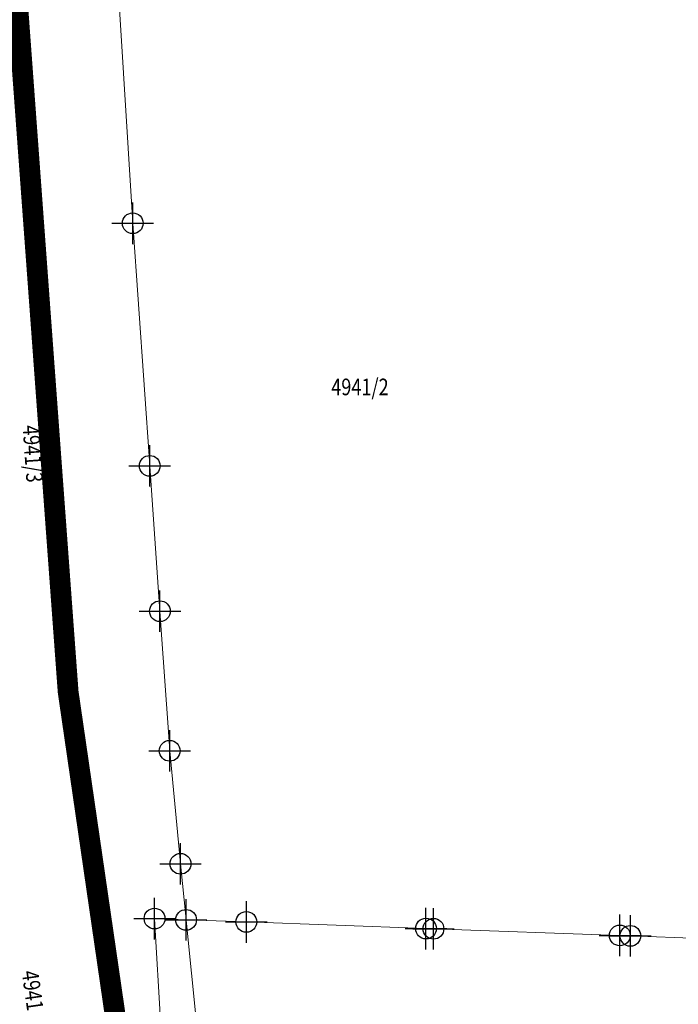
# Model space of a CAD drawing. Units: metres. Extents: x -1 to 992, y -10 to 1263.
# Drawn here: x 263 to 295, y 300 to 347 of the extents above; entities that cross this region are included whole.
import ezdxf
from ezdxf.enums import TextEntityAlignment as Align

# ---------------------------------------------------------------- set-up
doc = ezdxf.new("R2010")
doc.units = ezdxf.units.M
doc.header["$LTSCALE"] = 0.5
doc.header["$PDMODE"] = 34
doc.header["$PDSIZE"] = -0.2
doc.linetypes.add('ACAD_ISO08W100', pattern=[36, 24, -3, 6, -3])
for name, color, linetype, lineweight in [('003_Regulacioni pojas reke Rasine', 141, 'Continuous', 20), ('G_101_Parcele_granice', 7, 'Continuous', 13), ('G_102_Brojevi_parcela', 7, 'Continuous', 13)]:
    doc.layers.add(name, color=color, linetype=linetype, lineweight=lineweight)
doc.layers.add('110_I-HI-f_primarni kolektor', color=32, linetype='ACAD_ISO08W100')
doc.layers.add('G_15_Katastarske_tacke', color=7, linetype='Continuous')
doc.styles.add('MAPSOFT18', font='MAPC104.SHX')

msp = doc.modelspace()

# ---------------------------------------------------------------- hatches: boundary and pattern name
at = {"layer": '003_Regulacioni pojas reke Rasine', "lineweight": -3}
h = msp.add_hatch(dxfattribs=at)
h.set_pattern_fill('DASH', color=141, scale=0.6)
h.set_pattern_definition([(0, (-7527333.398074948, -4826601.123050331), (1.904999999999999, 1.904999999999999), [1.904999999999999, -1.904999999999999])])
edge = h.paths.add_edge_path()
edge.add_line((197.8212585514411, 1039.307093719952), (194.9815628454089, 1052.727031949908))
edge.add_arc((21.24154528230429, 1015.086991753429), 177.7705440415268, 12.22397916406714, 21.97954457476836)
edge.add_arc((156.0800860067829, 1071.328934542835), 31.72731854910894, 18.93091481799981, 33.09812586000839)
edge.add_line((182.6592213129625, 1088.65441602841), (177.3920090477914, 1099.44687282946))
edge.add_line((177.3920090477914, 1099.44687282946), (175.9278439749032, 1102.446928544901))
edge.add_arc((81.53413528762758, 1051.849470860325), 107.0993695774199, 28.19245407685994, 44.23746191243993)
edge.add_line((158.2659738911316, 1126.565599697642), (133.3753830315545, 1152.245036942884))
edge.add_arc((166.4056667666882, 1184.260663712397), 46.00000001161074, 178.6962480107977, 224.1063105026159, ccw=False)
edge.add_line((120.4175751656294, 1185.307292569429), (120.5332959899679, 1190.391979347914))
edge.add_arc((136.7790892161429, 1190.022246327251), 16.25000000166778, 170.6371189090675, 178.6962480087805, ccw=False)
edge.add_line((120.7455755360425, 1192.665906502865), (120.8027505306527, 1194.862554824911))
edge.add_line((120.8027505306527, 1194.862554824911), (120.7591676311567, 1202.139408186078))
edge.add_line((120.7591676311567, 1202.139408186078), (120.6072037555277, 1204.892207361758))
edge.add_line((120.6072037555277, 1204.892207361758), (119.98691751156, 1209.318751946092))
edge.add_line((119.98691751156, 1209.318751946092), (118.6348499506712, 1208.785384626128))
edge.add_line((118.6348499506712, 1208.785384626128), (39.45065301191062, 1171.97933768481))
edge.add_line((39.45065301191062, 1171.97933768481), (40.15500035695732, 1170.663159761578))
edge.add_line((40.15500035695732, 1170.663159761578), (45.24836314935237, 1162.401600444689))
edge.add_line((45.24836314935237, 1162.401600444689), (66.5308771468699, 1132.886936583556))
edge.add_line((66.5308771468699, 1132.886936583556), (77.66374875511974, 1112.976851376705))
edge.add_line((77.66374875511974, 1112.976851376705), (84.19789562188089, 1101.732747568749))
edge.add_line((84.19789562188089, 1101.732747568749), (88.90647763479501, 1095.108125836588))
edge.add_line((88.90647763479501, 1095.108125836588), (97.65037831570953, 1085.848196455278))
edge.add_line((97.65037831570953, 1085.848196455278), (114.4845769526437, 1071.07397908438))
edge.add_line((114.4845769526437, 1071.07397908438), (122.1543946778402, 1062.197240819223))
edge.add_line((122.1543946778402, 1062.197240819223), (125.3504340639338, 1056.178075134754))
edge.add_line((125.3504340639338, 1056.178075134754), (127.3668461153284, 1044.651043375023))
edge.add_line((127.3668461153284, 1044.651043375023), (128.7349681351334, 1026.473234429955))
edge.add_line((128.7349681351334, 1026.473234429955), (130.1713396441191, 1015.004607697949))
edge.add_line((130.1713396441191, 1015.004607697949), (132.129496736452, 1006.992303288542))
edge.add_line((132.129496736452, 1006.992303288542), (137.2761954069138, 991.9981164913625))
edge.add_line((137.2761954069138, 991.9981164913625), (144.5146124716848, 971.8794515579939))
edge.add_line((144.5146124716848, 971.8794515579939), (151.1948341652751, 945.7362736929208))
edge.add_line((151.1948341652751, 945.7362736929208), (155.3262053318322, 929.3780735787004))
edge.add_line((155.3262053318322, 929.3780735787004), (156.4939443543553, 927.0683031426743))
edge.add_line((156.4939443543553, 927.0683031426743), (156.5662950100377, 924.4981314130127))
edge.add_line((156.5662950100377, 924.4981314130127), (157.4648983664811, 920.9948333511129))
edge.add_line((157.4648983664811, 920.9948333511129), (157.8404334886, 919.8810713347048))
edge.add_line((157.8404334886, 919.8810713347048), (159.2423230018467, 918.8531988505274))
edge.add_line((159.2423230018467, 918.8531988505274), (158.51943932008, 917.8672759225592))
edge.add_line((158.51943932008, 917.8672759225592), (163.383235456422, 903.5435162652284))
edge.add_line((163.383235456422, 903.5435162652284), (164.8184715406969, 902.6522619696334))
edge.add_line((164.8184715406969, 902.6522619696334), (171.8896715240553, 888.1389569714665))
edge.add_line((171.8896715240553, 888.1389569714665), (180.3975870236754, 873.0540628591552))
edge.add_line((180.3975870236754, 873.0540628591552), (188.1177560565993, 861.5375130474567))
edge.add_line((188.1177560565993, 861.5375130474567), (195.1177975302562, 853.2019190490246))
edge.add_line((195.1177975302562, 853.2019190490246), (200.5657789763063, 847.8691913224757))
edge.add_line((200.5657789763063, 847.8691913224757), (206.9359659468755, 842.0629094075412))
edge.add_line((206.9359659468755, 842.0629094075412), (210.4481499493122, 839.2276846263558))
edge.add_line((210.4481499493122, 839.2276846263558), (220.4733861498535, 831.4369891351089))
edge.add_line((220.4733861498535, 831.4369891351089), (224.8877255450934, 834.4316926160827))
edge.add_line((224.8877255450934, 834.4316926160827), (232.5242746314034, 829.4143037395552))
edge.add_line((232.5242746314034, 829.4143037395552), (240.487040634267, 817.9316170765087))
edge.add_line((240.487040634267, 817.9316170765087), (244.4071151837707, 814.0484113544226))
edge.add_line((244.4071151837707, 814.0484113544226), (243.7240825649351, 813.3174411198124))
edge.add_line((243.7240825649351, 813.3174411198124), (244.4391964003444, 812.6090530268848))
edge.add_line((244.4391964003444, 812.6090530268848), (254.4556769868359, 803.5494331885129))
edge.add_line((254.4556769868359, 803.5494331885129), (264.8204068830237, 792.4342973306775))
edge.add_line((264.8204068830237, 792.4342973306775), (274.175564000383, 779.091768687591))
edge.add_line((274.175564000383, 779.091768687591), (280.6118611823767, 766.5440644593909))
edge.add_line((280.6118611823767, 766.5440644593909), (286.581036045216, 749.1903007887304))
edge.add_line((286.581036045216, 749.1903007887304), (290.3319309037179, 735.3013518778607))
edge.add_line((290.3319309037179, 735.3013518778607), (293.041935171932, 735.7477357480675))
edge.add_line((293.041935171932, 735.7477357480675), (300.9530932428315, 699.7530864626169))
edge.add_line((300.9530932428315, 699.7530864626169), (304.6948577277362, 682.1773133883253))
edge.add_line((304.6948577277362, 682.1773133883253), (308.5578224454075, 664.0146075012162))
edge.add_line((308.5578224454075, 664.0146075012162), (309.4733121953905, 659.5505837351084))
edge.add_line((309.4733121953905, 659.5505837351084), (314.0147310411558, 637.4060768587515))
edge.add_line((314.0147310411558, 637.4060768587515), (317.6183322751895, 620.3076238967478))
edge.add_line((317.6183322751895, 620.3076238967478), (318.7687763450667, 611.3431741576642))
edge.add_line((318.7687763450667, 611.3431741576642), (320.2561499476433, 595.7576846266165))
edge.add_line((320.2561499476433, 595.7576846266165), (329.7842834889889, 556.9726921450347))
edge.add_line((329.7842834889889, 556.9726921450347), (336.1290047168732, 530.016054565087))
edge.add_line((336.1290047168732, 530.016054565087), (346.5992179354653, 491.4198348829523))
edge.add_line((346.5992179354653, 491.4198348829523), (354.8069217726588, 464.1535045597702))
edge.add_line((354.8069217726588, 464.1535045597702), (368.2969099106267, 422.0287621663883))
edge.add_line((368.2969099106267, 422.0287621663883), (373.9557366352528, 405.6553019853309))
edge.add_line((373.9557366352528, 405.6553019853309), (382.2838162593544, 385.6968821063638))
edge.add_line((382.2838162593544, 385.6968821063638), (388.3211535215378, 373.5620548548177))
edge.add_line((388.3211535215378, 373.5620548548177), (392.5707965027541, 366.0319223636761))
edge.add_line((392.5707965027541, 366.0319223636761), (401.0988251948729, 352.6623592730612))
edge.add_line((401.0988251948729, 352.6623592730612), (408.3092770501971, 342.579666743055))
edge.add_line((408.3092770501971, 342.579666743055), (420.6951982751489, 327.0856927763671))
edge.add_line((420.6951982751489, 327.0856927763671), (427.904397604987, 319.0559101505205))
edge.add_line((427.904397604987, 319.0559101505205), (439.3888741992414, 307.7717999592423))
edge.add_line((439.3888741992414, 307.7717999592423), (455.5582146449015, 293.5234077302739))
edge.add_line((455.5582146449015, 293.5234077302739), (462.8126214556396, 286.1285282503814))
edge.add_line((462.8126214556396, 286.1285282503814), (472.6894090604037, 274.8662250414491))
edge.add_line((472.6894090604037, 274.8662250414491), (482.9107803013176, 260.0410540122539))
edge.add_line((482.9107803013176, 260.0410540122539), (488.0531465923414, 250.6458651125431))
edge.add_line((488.0531465923414, 250.6458651125431), (494.9383274791762, 234.1087270285934))
edge.add_line((494.9383274791762, 234.1087270285934), (500.6314235301688, 215.2266047950834))
edge.add_line((500.6314235301688, 215.2266047950834), (511.4137802198529, 169.8887863047421))
edge.add_line((511.4137802198529, 169.8887863047421), (515.4462221199647, 154.3742474485189))
edge.add_line((515.4462221199647, 154.3742474485189), (521.0229202723131, 137.7782124392688))
edge.add_line((521.0229202723131, 137.7782124392688), (526.6836214400828, 124.465590134263))
edge.add_line((526.6836214400828, 124.465590134263), (537.0684483516961, 101.9263146128505))
edge.add_line((537.0684483516961, 101.9263146128505), (542.277026515454, 88.63247841876))
edge.add_line((542.277026515454, 88.63247841876), (546.5554026206955, 71.06408088561147))
edge.add_line((546.5554026206955, 71.06408088561147), (547.4116380335763, 70.9977858653292))
edge.add_line((547.4116380335763, 70.9977858653292), (550.3342759814113, 43.82798060961068))
edge.add_line((550.3342759814113, 43.82798060961068), (547.2281499486417, 31.07268462516367))
edge.add_line((547.2281499486417, 31.07268462516367), (632.7581499489024, 48.70268462505192))
edge.add_line((632.7581499489024, 48.70268462505192), (633.5117914192379, 48.98674916476011))
edge.add_line((633.5117914192379, 48.98674916476011), (629.9338660249487, 59.05971662513912))
edge.add_line((629.9338660249487, 59.05971662513912), (623.3967081215233, 83.11448742263019))
edge.add_line((623.3967081215233, 83.11448742263019), (619.6267129750922, 95.78174342773855))
edge.add_line((619.6267129750922, 95.78174342773855), (612.4188124798238, 120.7571487193927))
edge.add_line((612.4188124798238, 120.7571487193927), (602.9001003289595, 154.7197550013661))
edge.add_line((602.9001003289595, 154.7197550013661), (594.7840917306021, 183.3375443778932))
edge.add_line((594.7840917306021, 183.3375443778932), (586.6702634403482, 213.2248237179592))
edge.add_line((586.6702634403482, 213.2248237179592), (577.3844314161688, 244.9594309078529))
edge.add_line((577.3844314161688, 244.9594309078529), (574.1163763394579, 254.0873217917979))
edge.add_line((574.1163763394579, 254.0873217917979), (568.1927858106792, 268.5141768185422))
edge.add_line((568.1927858106792, 268.5141768185422), (555.2378600705415, 293.3088163966313))
edge.add_line((555.2378600705415, 293.3088163966313), (544.2023217454553, 311.2322855480015))
edge.add_line((544.2023217454553, 311.2322855480015), (532.7983146253973, 326.494996975176))
edge.add_line((532.7983146253973, 326.494996975176), (514.3942642249167, 349.0633281543851))
edge.add_line((514.3942642249167, 349.0633281543851), (505.1715824380517, 361.9590657697991))
edge.add_line((505.1715824380517, 361.9590657697991), (493.4622361864895, 381.1152570843697))
edge.add_line((493.4622361864895, 381.1152570843697), (488.5261259898543, 387.7041501868516))
edge.add_line((488.5261259898543, 387.7041501868516), (473.4928367091343, 406.5373603673652))
edge.add_line((473.4928367091343, 406.5373603673652), (465.8446828313172, 418.6941910004243))
edge.add_line((465.8446828313172, 418.6941910004243), (457.4042197111994, 435.3122622203082))
edge.add_line((457.4042197111994, 435.3122622203082), (447.3538077892736, 457.6823362000287))
edge.add_line((447.3538077892736, 457.6823362000287), (435.8848362816498, 487.1937635466456))
edge.add_line((435.8848362816498, 487.1937635466456), (424.5232568299398, 518.8189176153392))
edge.add_line((424.5232568299398, 518.8189176153392), (413.1579983327538, 553.907174677588))
edge.add_line((413.1579983327538, 553.907174677588), (406.3585045961663, 578.3823534380645))
edge.add_line((406.3585045961663, 578.3823534380645), (402.067956420593, 596.3690216625109))
edge.add_line((402.067956420593, 596.3690216625109), (396.5809945398942, 621.958852250129))
edge.add_line((396.5809945398942, 621.958852250129), (392.389830079861, 643.1192537304014))
edge.add_line((392.389830079861, 643.1192537304014), (387.0552770067006, 668.0595280379057))
edge.add_line((387.0552770067006, 668.0595280379057), (381.264446221292, 693.5995670901611))
edge.add_line((381.264446221292, 693.5995670901611), (375.8138246899471, 718.6164921754971))
edge.add_line((375.8138246899471, 718.6164921754971), (370.1271443860605, 744.9656229345128))
edge.add_line((370.1271443860605, 744.9656229345128), (368.542159168981, 751.8631605310366))
edge.add_line((368.542159168981, 751.8631605310366), (366.5685346517712, 760.4519783630967))
edge.add_line((366.5685346517712, 760.4519783630967), (362.7547365240753, 775.0796922715381))
edge.add_line((362.7547365240753, 775.0796922715381), (358.1852831589058, 789.5881998836994))
edge.add_arc((406.8438196666539, 820.224727569148), 57.50000003214874, 205.6693543839069, 212.1954568213438, ccw=False)
edge.add_line((355.0185612048954, 795.3170462427661), (349.7554439054802, 806.2679818598554))
edge.add_arc((364.6270398795605, 813.4154034880921), 16.50000008327476, 190.7536056533351, 205.6693543767469, ccw=False)
edge.add_line((348.4168019453064, 810.336736753583), (348.0097361626104, 811.221426547505))
edge.add_line((348.0097361626104, 811.221426547505), (344.0504591455683, 818.5670668082312))
edge.add_line((344.0504591455683, 818.5670668082312), (337.2001878591254, 829.5432089446113))
edge.add_line((337.2001878591254, 829.5432089446113), (327.4957110080868, 841.8217164464295))
edge.add_line((327.4957110080868, 841.8217164464295), (319.4043186055496, 849.3906399914995))
edge.add_line((319.4043186055496, 849.3906399914995), (310.3691799212247, 855.4885741584003))
edge.add_line((310.3691799212247, 855.4885741584003), (303.0268756654114, 859.0272113746032))
edge.add_line((303.0268756654114, 859.0272113746032), (297.5414081038907, 861.2965110680088))
edge.add_line((297.5414081038907, 861.2965110680088), (295.8649420756847, 858.5424085780978))
edge.add_line((295.8649420756847, 858.5424085780978), (290.8788680853322, 859.9130846941844))
edge.add_line((290.8788680853322, 859.9130846941844), (282.7301316829398, 861.5068152518943))
edge.add_line((282.7301316829398, 861.5068152518943), (272.5990178389475, 862.7471146499738))
edge.add_line((272.5990178389475, 862.7471146499738), (264.8719775956124, 863.7871940229088))
edge.add_line((264.8719775956124, 863.7871940229088), (261.5056671407074, 864.4771976023912))
edge.add_line((261.5056671407074, 864.4771976023912), (257.1335133556277, 865.7256292747334))
edge.add_line((257.1335133556277, 865.7256292747334), (253.045403920114, 867.850220868364))
edge.add_line((253.045403920114, 867.850220868364), (250.0773517051712, 870.1559334313497))
edge.add_line((250.0773517051712, 870.1559334313497), (247.5622171787545, 872.82456575986))
edge.add_line((247.5622171787545, 872.82456575986), (246.2863011276349, 872.8120404500514))
edge.add_line((246.2863011276349, 872.8120404500514), (244.1676761293784, 877.1111178779975))
edge.add_line((244.1676761293784, 877.1111178779975), (242.9476770898327, 879.7754725962877))
edge.add_line((242.9476770898327, 879.7754725962877), (241.5162042723969, 882.6535473912954))
edge.add_line((241.5162042723969, 882.6535473912954), (240.351385791786, 884.4084272934124))
edge.add_line((240.351385791786, 884.4084272934124), (243.2789776166901, 885.799388804473))
edge.add_line((243.2789776166901, 885.799388804473), (239.0505575602874, 896.1758792549372))
edge.add_line((239.0505575602874, 896.1758792549372), (233.7045042300597, 909.3608236694708))
edge.add_line((233.7045042300597, 909.3608236694708), (226.2886115452275, 928.3333516744897))
edge.add_line((226.2886115452275, 928.3333516744897), (221.1703096330166, 942.6568495929241))
edge.add_line((221.1703096330166, 942.6568495929241), (213.3966845087707, 967.3509605163708))
edge.add_line((213.3966845087707, 967.3509605163708), (211.6156580811366, 973.9089339030907))
edge.add_line((211.6156580811366, 973.9089339030907), (209.8885711217299, 981.6642721248791))
edge.add_line((209.8885711217299, 981.6642721248791), (197.8212585514411, 1039.307093719952))

# ---------------------------------------------------------------- linework, layer by layer
at = {"layer": '110_I-HI-f_primarni kolektor', "const_width": 1, "flags": 128}
msp.add_lwpolyline([(411.4505636099619, 7.817866056115122), (412.2203302579001, 15.74848823156208), (414.060330257751, 27.33848823141307), (379.0103302579373, 32.45848823152483), (349.9203302580863, 37.02848823182285), (326.240330257453, 40.33848823141307), (325.580330257304, 46.82848823163658), (311.650330257602, 85.36848823167384), (316.7903302581981, 117.7484882315621), (319.3203302575275, 146.0884882314131), (315.7303302576765, 175.1384882312268), (313.0203302577138, 207.3084882311523), (304.9403302576393, 234.8784882314503), (289.9403302576393, 255.2084882315248), (283.2003302574158, 273.8584882318974), (270.3903302578256, 283.0684882318601), (265.8003302579746, 314.6384882312268), (263.2003302574158, 349.9884882317856), (261.4603302581236, 385.6284882314503), (259.3903302578256, 416.7484882315621), (258.3603302575648, 442.4184882314876), (256.580330257304, 468.4984882315621), (254.8503302577883, 497.0484882313758), (252.9603302581236, 524.7984882313758), (249.8903302578256, 554.6684882314876), (245.6003302577883, 585.4584882315248), (239.9603302581236, 610.6584882317111), (234.6303302580491, 636.3684882316738), (224.900330257602, 660.178488231264), (200.8903302578256, 679.6884882310405), (171.3803302580491, 700.6184882316738), (152.4403302576393, 725.678488231264), (141.8203302575275, 752.7584882313386), (132.6703302580863, 793.5984882311895), (122.5903302580118, 805.0284882318228), (98.19033025763929, 804.0084882313386), (92.81033025775105, 807.678488231264), (84.88033025804907, 833.0484882313758), (76.79033025819808, 859.4484882317483), (58.83033025730401, 881.8284882316366), (36.30033025797457, 905.5984882311895), (26.04571304590794, 914.0655670783361)], dxfattribs=at)
at = {"layer": 'G_101_Parcele_granice', "linetype": 'Continuous'}
for p, q in [((268.9093302562833, 337.2084882315248, 999.93), (267.4113302575424, 361.3584882328287, 999.81)), ((268.9113302566111, 337.1884882301092, 999.076), (269.7293302575126, 325.5284882318228, 0.8540000000000001)), ((269.7313302578405, 325.5084882304072), (270.2193302577361, 318.5284882318228)), ((270.221330258064, 318.5084882313386, 1.485), (270.6893302574754, 311.8084882311523, 998.565)), ((271.2093302579597, 306.3684882316738, 1000.09), (270.6913302568719, 311.7884882315993, 1000.05)), ((271.4793302575126, 303.6684882314876, 3.686), (271.2113302592188, 306.3484882302582, 996.404)), ((271.189330259338, 282.9784882301465, 154.28), (269.9613302582875, 303.7084882315248, 154.21)), ((269.9703302588314, 303.7184882313013, 153.196), (271.4703302579001, 303.6584882317111, 1.014)), ((272.6893302565441, 291.5784882316366), (271.4813302578405, 303.6484882310033)), ((274.3703302573413, 303.5584882311523), (271.4903302593157, 303.6584882317111)), ((283.0203302577138, 303.2384882317856), (274.3903302578256, 303.5584882311523)), ((283.3803302589804, 303.2284882310778), (283.0403302591294, 303.2384882317856)), ((292.3503302577883, 302.9084882326424), (283.4003302566707, 303.2284882310778)), ((292.8803302589804, 302.8884882312268), (297.6003302577883, 302.7184882313013))]:
    msp.add_line(p, q, dxfattribs=at)
msp.add_lwpolyline([(292.3703302573413, 302.9084882326424), (292.8603302566335, 302.8884882312268)], dxfattribs=at)
at = {"layer": 'G_15_Katastarske_tacke', "linetype": 'Continuous'}
for p in [(268.9103302573785, 337.1984882317483), (269.7303302576765, 325.518488231115), (270.2203302579001, 318.518488231115), (270.6903302576393, 311.7984882313758), (271.2103302581236, 306.3584882318974), (269.9603302590549, 303.7184882313013), (271.4803302586079, 303.6584882317111), (274.3803302589804, 303.5584882311523), (283.0303302574903, 303.2384882317856), (283.3903302568942, 303.2284882310778), (292.3603302575648, 302.9084882326424), (292.8703302564099, 302.8884882312268)]:
    msp.add_point(p, dxfattribs=at)

# ---------------------------------------------------------------- texts
at = {"layer": 'G_102_Brojevi_parcela', "linetype": 'Continuous', "style": 'MAPSOFT18', "width": 0.8}
msp.add_text('4941/2', height=0.8, dxfattribs=at).set_placement((279.850330256857, 329.3184882318601), align=Align.MIDDLE_CENTER)
for s, rotation, p in [('4941/3', 274, (264.100330256857, 326.0984882311895)), ('4941/23', 278, (264.1846198504791, 299.6080982564017))]:
    msp.add_text(s, height=0.8, rotation=rotation, dxfattribs=at).set_placement(p, align=Align.MIDDLE_CENTER)

doc.saveas('drawing.dxf')
